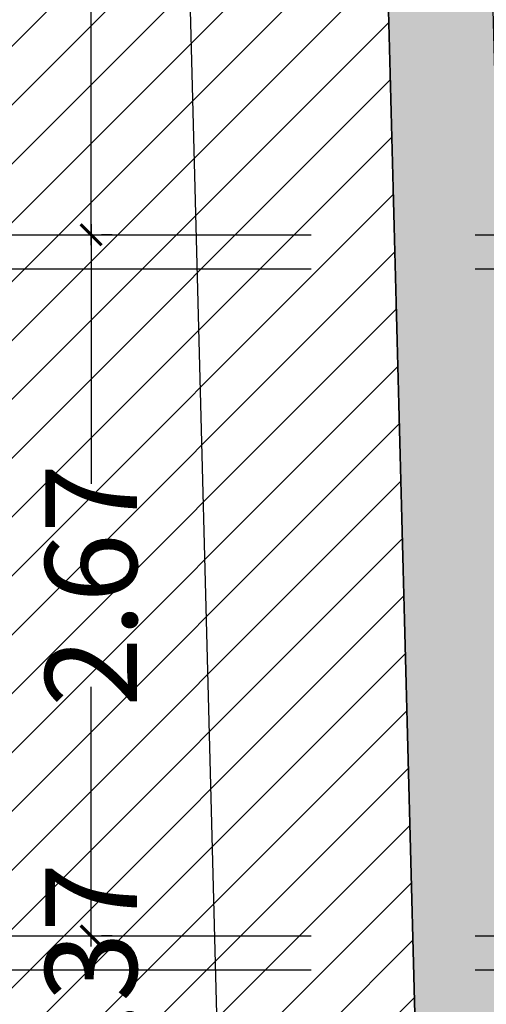
# Model space of a CAD drawing. Units: millimetres. Extents: x 2266 to 6464, y 106 to 1557.
# Drawn here: x 3166 to 3168, y 305 to 309 of the extents above; entities that cross this region are included whole.
import ezdxf

# ---------------------------------------------------------------- set-up
doc = ezdxf.new("R2010")
doc.units = ezdxf.units.MM
doc.header["$PDMODE"] = 35
doc.linetypes.add('TRAZOS2', pattern=[0.375, 0.25, -0.125])
for name, color, linetype in [('ACOTACION', 246, 'Continuous'), ('ACOTACION ESTRUCTURA', 164, 'Continuous'), ('EJES_ESTRUCTURA', 154, 'TRAZOS2'), ('ENTORNO URBA', 251, 'Continuous'), ('MURO', 1, 'Continuous'), ('PLANTA_SOMBREADO_SECCION_PLANTA', 251, 'Continuous'), ('PLANTA_SOMBREADOS_TERRENO', 250, 'Continuous')]:
    doc.layers.add(name, color=color, linetype=linetype)
doc.styles.add('arial', font='GOTHIC.TTF', dxfattribs={"width": 0.8})
doc.styles.get("Standard").update_dxf_attribs({"font": 'GOTHIC.TTF'})
doc.dimstyles.new('CARLOS', dxfattribs={"dimtxt": 0.35, "dimasz": 0.08, "dimexe": 0.04, "dimexo": 0.08, "dimgap": 0.02, "dimtad": 0, "dimzin": 0, "dimdsep": 46, "dimtxsty": 'arial', "dimblk1": 'ARCHTICK', "dimblk2": 'ARCHTICK', "dimsah": 1, "dimcen": 0.04, "dimdle": 0.04, "dimclrd": 256, "dimclre": 256, "dimclrt": 256, "dimadec": 0, "dimazin": 0, "dimtfac": 1, "dimtix": 1, "dimtofl": 0, "dimtmove": 2, "dimatfit": 3, "dimldrblk": 'ARCHTICK', "dimfxl": 1, "dimtolj": 1, "dimtzin": 0, "dimlwd": -1, "dimarcsym": 0})

# ---------------------------------------------------------------- blocks, each defined once
blk = doc.blocks.new('_DOTSMALL')
at = {"color": 0, "linetype": 'ByBlock', "const_width": 0.5}
blk.add_lwpolyline([(-0.0625, 0, 1), (0.0625, 0, 1)], format="xyb", close=True, dxfattribs=at)
blk = doc.blocks.new('*D160')
at = {"layer": 'ACOTACION', "transparency": 16777216}
for p, q in [((3166.229, 319.2518), (3166.4764, 309.8587)), ((3166.7378, 299.9402), (3166.4903, 309.3333))]:
    blk.add_line(p, q, dxfattribs=at)
at = {"layer": 'ACOTACION', "lineweight": -2, "transparency": 16777216}
for p, q in [((3166.9043, 319.2295), (3166.19, 319.2107)), ((3167.411, 299.998), (3166.6967, 299.9792))]:
    blk.add_line(p, q, dxfattribs=at)
at = {"layer": 'Defpoints', "color": 0, "transparency": 16777216}
for p in [(3166.23, 319.2118), (3166.9843, 319.2316), (3167.491, 300.0001)]:
    blk.add_point(p, dxfattribs=at)
at = {"layer": 'ACOTACION', "transparency": 16777216, "xscale": 0.08, "yscale": 0.08, "zscale": 0.08}
for p, rotation in [((3166.23, 319.2118), 91.50925219096361), ((3166.7367, 299.9802), 271.5092521909636)]:
    blk.add_blockref('_DOTSMALL', p, dxfattribs=dict(at, rotation=rotation))
at = {"layer": 'ACOTACION', "transparency": 16777216, "insert": (3166.4834, 309.596), "char_height": 0.15, "attachment_point": 5, "rotation": 271.5093}
blk.add_mtext('\\A1;19.24', dxfattribs=at)
blk = doc.blocks.new('_ARCHTICK')
at = {"color": 0, "linetype": 'ByBlock', "const_width": 0.15}
blk.add_lwpolyline([(-0.5, -0.5), (0.5, 0.5)], dxfattribs=at)
blk = doc.blocks.new('*D644')
at = {"layer": 'ACOTACION ESTRUCTURA', "transparency": 16777216}
for p, q in [((-9.3507, 21.345), (-9.3507, 21.425)), ((-9.3507, 20.975), (-9.3507, 20.895))]:
    blk.add_line(p, q, dxfattribs=at)
at = {"layer": 'ACOTACION ESTRUCTURA', "lineweight": -2, "transparency": 16777216}
for p, q in [((-9.2707, 21.345), (-9.3107, 21.345)), ((-9.2707, 20.975), (-9.3107, 20.975))]:
    blk.add_line(p, q, dxfattribs=at)
at = {"layer": 'Defpoints', "color": 0, "transparency": 16777216}
for p in [(-9.3507, 21.345), (-9.3507, 21.345), (-9.3507, 20.975)]:
    blk.add_point(p, dxfattribs=at)
at = {"layer": 'ACOTACION ESTRUCTURA', "transparency": 16777216, "xscale": 0.08, "yscale": 0.08, "zscale": 0.08}
for p, rotation in [((-9.3507, 21.345), 270), ((-9.3507, 20.975), 90)]:
    blk.add_blockref('_ARCHTICK', p, dxfattribs=dict(at, rotation=rotation))
at = {"layer": 'ACOTACION ESTRUCTURA', "transparency": 16777216, "insert": (-9.3507, 21.16), "char_height": 0.35, "attachment_point": 5, "rotation": 90, "style": 'arial'}
blk.add_mtext('\\A1;0.37', dxfattribs=at)
blk = doc.blocks.new('*D645')
at = {"layer": 'ACOTACION ESTRUCTURA', "transparency": 16777216}
for p, q in [((-9.3507, 24.0592), (-9.3507, 23.0691)), ((-9.3507, 21.305), (-9.3507, 22.2951))]:
    blk.add_line(p, q, dxfattribs=at)
at = {"layer": 'ACOTACION ESTRUCTURA', "lineweight": -2, "transparency": 16777216}
for p, q in [((-9.2707, 24.0192), (-9.3107, 24.0192)), ((-9.2707, 21.345), (-9.3107, 21.345))]:
    blk.add_line(p, q, dxfattribs=at)
at = {"layer": 'Defpoints', "color": 0, "transparency": 16777216}
for p in [(-9.3507, 24.0192), (-9.3507, 24.0192), (-9.3507, 21.345)]:
    blk.add_point(p, dxfattribs=at)
at = {"layer": 'ACOTACION ESTRUCTURA', "transparency": 16777216, "xscale": 0.08, "yscale": 0.08, "zscale": 0.08}
for p, rotation in [((-9.3507, 24.0192), 90), ((-9.3507, 21.345), 270)]:
    blk.add_blockref('_ARCHTICK', p, dxfattribs=dict(at, rotation=rotation))
at = {"layer": 'ACOTACION ESTRUCTURA', "transparency": 16777216, "insert": (-9.3507, 22.6821), "char_height": 0.35, "attachment_point": 5, "rotation": 90, "style": 'arial'}
blk.add_mtext('\\A1;2.67', dxfattribs=at)
blk = doc.blocks.new('*D646')
at = {"layer": 'ACOTACION ESTRUCTURA', "transparency": 16777216}
for p, q in [((-9.3507, 29.1919), (-9.3507, 26.9682)), ((-9.3507, 23.9792), (-9.3507, 26.2029))]:
    blk.add_line(p, q, dxfattribs=at)
at = {"layer": 'ACOTACION ESTRUCTURA', "lineweight": -2, "transparency": 16777216}
for p, q in [((-9.2707, 29.1519), (-9.3107, 29.1519)), ((-9.2707, 24.0192), (-9.3107, 24.0192))]:
    blk.add_line(p, q, dxfattribs=at)
at = {"layer": 'Defpoints', "color": 0, "transparency": 16777216}
for p in [(-9.3507, 29.1519), (-9.3507, 29.1519), (-9.3507, 24.0192)]:
    blk.add_point(p, dxfattribs=at)
at = {"layer": 'ACOTACION ESTRUCTURA', "transparency": 16777216, "xscale": 0.08, "yscale": 0.08, "zscale": 0.08}
for p, rotation in [((-9.3507, 29.1519), 90), ((-9.3507, 24.0192), 270)]:
    blk.add_blockref('_ARCHTICK', p, dxfattribs=dict(at, rotation=rotation))
at = {"layer": 'ACOTACION ESTRUCTURA', "transparency": 16777216, "insert": (-9.3507, 26.5855), "char_height": 0.35, "attachment_point": 5, "rotation": 90, "style": 'arial'}
blk.add_mtext('\\A1;5.13', dxfattribs=at)
blk = doc.blocks.new('A$C67E64E35')
at = {"layer": 'PLANTA_SOMBREADO_SECCION_PLANTA'}
h = blk.add_hatch(color=256, dxfattribs=at)
h.dxf.hatch_style = 1
h.paths.add_polyline_path([(25.6102, 0.5646), (-0.0848, 0.3995), (-7.0908, -2.6611), (-8.0884, 35.2001), (-8.0295, 39.3916), (-7.9316, 46.0916), (-8.3366, 46.0916), (-8.4884, 35.1977), (-7.9817, 15.9661), (-7.475, -3.2654), (0, 0), (25.5593, 0.1642), (45.5042, -5.1305), (71.5489, -12.2933), (86.0678, -16.495), (85.9336, -8.2475), (85.5336, -8.254), (85.659, -15.9603), (71.6576, -11.9084), (45.6086, -4.7444)])
at = {"layer": 'PLANTA_SOMBREADOS_TERRENO'}
h = blk.add_hatch(dxfattribs=at)
h.set_pattern_fill('ANSI31', color=256, scale=0.05)
h.set_pattern_definition([(45, (-3175.47275, -284.03397), (-0.1122532015, 0.1122532015), [])])
h.paths.add_polyline_path([(-6.5242, 156.0268), (-61.3334, 156.0268), (-61.3334, -55.1405), (70.0933, -55.1405), (86.0678, -16.495), (71.5489, -12.2933), (45.5042, -5.1305), (25.5593, 0.1642), (0, 0), (-7.475, -3.2654), (-7.9817, 15.9661), (-8.4884, 35.1977), (-8.3366, 46.0916), (-7.1438, 124.246), (-6.8786, 136.4818), (-6.6134, 148.7176)])
at = {"layer": 'EJES_ESTRUCTURA', "ltscale": 5}
for p, q in [((-11.6355, 24.0192), (89.6335, 24.0192)), ((-11.6355, 21.345), (89.6335, 21.345))]:
    blk.add_line(p, q, dxfattribs=at)
at = {"layer": 'ENTORNO URBA'}
blk.add_lwpolyline([(-6.5242, 156.0268), (-61.3334, 156.0268), (-61.3334, -55.1405), (70.0933, -55.1405), (86.0678, -16.495), (71.5489, -12.2933), (45.5042, -5.1305), (25.5593, 0.1642), (0, 0), (-7.475, -3.2654), (-7.9817, 15.9661), (-8.4884, 35.1977), (-8.3366, 46.0916), (-7.1438, 124.246), (-6.8786, 136.4818), (-6.6134, 148.7176), (-6.5242, 156.0268)], dxfattribs=at)
at = {"layer": 'MURO'}
blk.add_lwpolyline([(85.9336, -8.2475), (85.5336, -8.254), (85.659, -15.9603), (71.6576, -11.9084), (45.6086, -4.7444), (25.6102, 0.5646), (-0.0848, 0.3995), (-7.0908, -2.6611), (-8.0884, 35.2001), (-8.0295, 39.3916), (-7.9316, 46.0916), (-8.3366, 46.0916), (-8.4884, 35.1977), (-7.9817, 15.9661), (-7.475, -3.2654), (0, 0), (25.5593, 0.1642), (45.5042, -5.1305), (71.5489, -12.2933), (86.0678, -16.495)], close=True, dxfattribs=at)
at = {"layer": 'ACOTACION'}
dim = blk.add_aligned_dim(p1=(-7.9817, 15.9661), p2=(-8.4884, 35.1977), distance=0.7546, dimstyle='CARLOS', dxfattribs=at)
dim.commit()
dim.dimension.update_dxf_attribs({"geometry": '*D160', "text_midpoint": (-8.9894, 25.562), "insert": (-3175.4728, -284.034)})
at = {"layer": 'ACOTACION ESTRUCTURA'}
for base, p1, p2, picture, middle in [((-9.3507, 29.1519), (-9.3507, 24.0192), (-9.3507, 29.1519), '*D646', (-9.3507, 26.5855)), ((-9.3507, 24.0192), (-9.3507, 21.345), (-9.3507, 24.0192), '*D645', (-9.3507, 22.6821)), ((-9.3507, 21.345), (-9.3507, 20.975), (-9.3507, 21.345), '*D644', (-9.3507, 21.16))]:
    dim = blk.add_linear_dim(base=base, p1=p1, p2=p2, angle=90, dimstyle='CARLOS', dxfattribs=at)
    dim.commit()
    dim.dimension.update_dxf_attribs({"geometry": picture, "text_midpoint": middle})

msp = doc.modelspace()

# ---------------------------------------------------------------- linework, layer by layer
at = {"layer": 'EJES_ESTRUCTURA', "ltscale": 5}
for p, q in [((3163.8373, 307.9235), (3265.1063, 307.9235)), ((3163.8373, 307.9235), (3265.1063, 307.9235)), ((3163.8373, 305.2494), (3265.1063, 305.2494)), ((3163.8373, 305.2494), (3265.1063, 305.2494))]:
    msp.add_line(p, q, dxfattribs=at)

# ---------------------------------------------------------------- block references
msp.add_blockref('A$C67E64E35', (3175.4728, 284.034))

doc.saveas('drawing.dxf')
